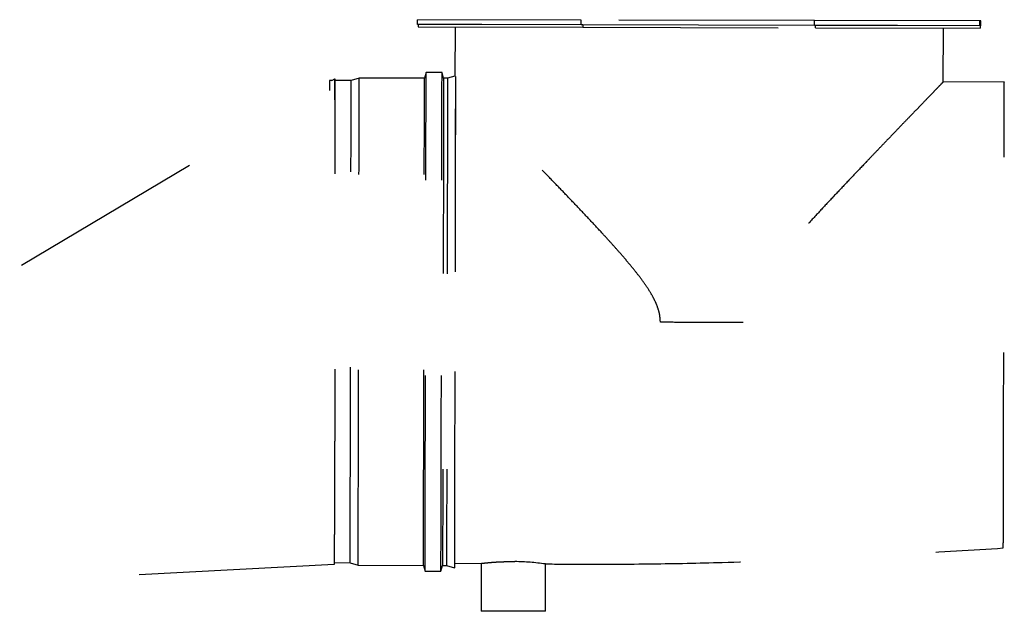
# Model space of a CAD drawing. Extents: x 19.1 to 29.8, y 0.6 to 8.7.
# Drawn here: x 23.2 to 23.7, y 3 to 3.3 of the extents above; entities that cross this region are included whole.
import ezdxf

# ---------------------------------------------------------------- set-up
doc = ezdxf.new("R2010")
doc.units = 0
doc.header["$MEASUREMENT"] = 0
doc.linetypes.add('HIDDEN', pattern=[0.375, 0.25, -0.125])
doc.layers.add('D7', color=7, linetype='CONTINUOUS')

msp = doc.modelspace()

# ---------------------------------------------------------------- linework, layer by layer
at = {"layer": 'D7', "color": 7, "linetype": 'HIDDEN', "ltscale": 0.25}
for p, q in [((23.41444850958162, 3.328024608116896), (23.41445371709747, 3.330491426750877)), ((23.41472654191569, 3.328024019973931), (23.41444850958162, 3.328024608116896)), ((23.49812276385942, 3.330314542753936), (23.41445371709747, 3.330491426750877)), ((23.41472654191569, 3.328024019973931), (23.41472393203128, 3.326790586150983)), ((23.41472393203128, 3.326790586150983), (23.49901818701877, 3.326612354326413)), ((23.44728110052393, 3.327955158235028), (23.41472654191569, 3.328024019973931)), ((23.43363640427279, 3.326750592429314), (23.4335833366231, 3.301651615873073)), ((23.49811754409059, 3.327847675108042), (23.44728110052393, 3.327955158235028)), ((23.49811754409059, 3.327847675108042), (23.49812276385942, 3.330314542753936)), ((23.49874141674149, 3.327846351786369), (23.49811754409059, 3.327847675108042)), ((23.61756031322474, 3.330062033373985), (23.49812276385942, 3.330314542753936)), ((23.4990207846502, 3.327845763643402), (23.49874141674149, 3.327846351786369)), ((23.4990207846502, 3.327845763643402), (23.49901818701877, 3.326612354326413)), ((23.49901818701877, 3.326612354326413), (23.61822824758615, 3.326360310559644)), ((23.55828826988348, 3.327720489191704), (23.4990207846502, 3.327845763643402)), ((23.61755511796187, 3.327595165728091), (23.55828826988348, 3.327720489191704)), ((23.61755511796187, 3.327595165728091), (23.61756031322474, 3.330062033373985)), ((23.6178357846863, 3.327594577585125), (23.61755511796187, 3.327595165728091)), ((23.70224912637138, 3.329882943840923), (23.61756031322474, 3.330062033373985)), ((23.61823086972353, 3.32759374438259), (23.6178357846863, 3.327594577585125)), ((23.61822824758615, 3.326360310559644), (23.61823086972353, 3.32759374438259)), ((23.66013929081755, 3.327505130842422), (23.61823086972353, 3.32759374438259)), ((23.7022438820966, 3.327416125206943), (23.66013929081755, 3.327505130842422)), ((23.7022438820966, 3.327416125206943), (23.70224912637138, 3.329882943840923)), ((23.70224574454933, 3.327416125206943), (23.7022438820966, 3.327416125206943)), ((23.70252511245804, 3.327415537063977), (23.70224574454933, 3.327416125206943)), ((23.70280835230795, 3.329881767554992), (23.70224912637138, 3.329882943840923)), ((23.70252511245804, 3.327415537063977), (23.70252251482662, 3.32618210324103)), ((23.70280310803318, 3.327414948921011), (23.70252511245804, 3.327415537063977)), ((23.70280310803318, 3.327414948921011), (23.70280835230795, 3.329881767554992)), ((23.61822824758615, 3.326360310559644), (23.70252251482662, 3.32618210324103)), ((23.68355176741958, 3.298673823531664), (23.68361004258511, 3.326222072456742)), ((23.41882496716041, 3.303429008421443), (23.41799659229915, 3.300552768765448)), ((23.42696979150335, 3.303411780733739), (23.41882496716041, 3.303429008421443)), ((23.42778598690402, 3.300532061231863), (23.42696979150335, 3.303411780733739)), ((23.4335833366231, 3.301651615873073), (23.42980827973273, 3.300527797195362)), ((23.21170650444091, 3.204848417683956), (23.36943882288232, 3.298687497855617)), ((23.37053133520009, 3.299337469350611), (23.36943917821869, 3.29933977291056)), ((23.37051971937651, 3.299330558670764), (23.37206698873657, 3.300251051424033)), ((23.37231924080397, 3.299827049357662), (23.37206698873657, 3.300251051424033)), ((23.37209104133327, 3.300207430820743), (23.37206829980526, 3.300244777899066)), ((23.38046399162903, 3.299316467745544), (23.37231797874719, 3.299333670927291)), ((23.38046399162903, 3.299316467745544), (23.3723181993008, 3.299333670927291)), ((23.38457818645702, 3.300623419439206), (23.38046399162903, 3.299316467745544)), ((23.41799659229915, 3.300552768765448), (23.38457818645702, 3.300623419439206)), ((23.42980827973273, 3.300527797195362), (23.42778598690402, 3.300532061231863)), ((23.71479847986674, 3.298609568912659), (23.68355176741958, 3.298675636972475)), ((23.37226174982907, 3.273680712709254), (23.37226178658801, 3.273662994902411)), ((23.37226252176671, 3.272999839202602), (23.37226435971348, 3.273871001464621)), ((23.37182150031327, 3.051663139203848), (23.20690438812441, 3.042989304079648)), ((23.37179662676701, 3.052649197644817), (23.37994243134822, 3.052631969957113)), ((23.37187323238829, 3.052649026103119), (23.37994243134822, 3.052631969957113)), ((23.37994243134822, 3.052631969957113), (23.384051063324, 3.051307631287026)), ((23.384051063324, 3.051307631287026), (23.41746946916612, 3.05123696836029)), ((23.41746946916612, 3.05123696836029), (23.4182856645668, 3.048357248858415)), ((23.42643050116272, 3.04834003342369), (23.427258863771, 3.051216273079683)), ((23.427258863771, 3.051216273079683), (23.4292811565997, 3.051211996790203)), ((23.4292811565997, 3.051211996790203), (23.43332064501806, 3.049990840451666)), ((23.43332064501806, 3.049990840451666), (23.43346340447001, 3.050463094747184)), ((23.43346760724162, 3.052450295045596), (23.44709742837692, 3.052287869563229)), ((23.44703496269278, 3.052283507502901), (23.44698323061775, 3.027820497287282)), ((23.47987450107386, 3.027750961634564), (23.47992569401784, 3.051964868798241)), ((23.4182856645668, 3.048357248858415), (23.42643050116272, 3.04834003342369))]:
    msp.add_line(p, q, dxfattribs=at)
at = {"layer": 'D7', "color": 7, "linetype": 'HIDDEN', "ltscale": 0.25, "flags": 128}
for points in [[(23.4182856645668, 3.048357248858415), (23.41828597089126, 3.048501699221393), (23.41828688986465, 3.048934743985862), (23.41828840923397, 3.049655378407592), (23.41829054125222, 3.050661985093425), (23.41829327366642, 3.051952284989371), (23.41829659422358, 3.053523349633578), (23.41830050292371, 3.055371613409317), (23.41830498751382, 3.057492910303914), (23.41831003574094, 3.05988241264386), (23.41831564760507, 3.062534716865655), (23.41832179860026, 3.065443819009859), (23.41832847647352, 3.068603114721085), (23.41833566897187, 3.072005472765875), (23.41834336384234, 3.075643149261845), (23.41835152432598, 3.079507946966412), (23.41836016267579, 3.083591068241047), (23.41836924213283, 3.087883298845953), (23.41837873819112, 3.092374885410281), (23.41838862634474, 3.097055682467875), (23.41839890659366, 3.101915054433435), (23.41840952992598, 3.106942022638269), (23.41842049634169, 3.112125191812417), (23.41843175682889, 3.117452811349541), (23.41844329913459, 3.122912812065867), (23.41845509875284, 3.128492818453157), (23.41846711892471, 3.134180234449562), (23.4184793473972, 3.139962120909837), (23.41849174741139, 3.145825416158949), (23.41850428220835, 3.151756813462302), (23.41851693953509, 3.157742883555508), (23.41852968263268, 3.163770074644403), (23.41854248699516, 3.169824736910988), (23.41855531586361, 3.175893122513439), (23.41856814473205, 3.181961532621849), (23.41858094909453, 3.188016194888433), (23.41859369219211, 3.194043385977327), (23.41860634951886, 3.200029456070536), (23.41861888431582, 3.205960853373887), (23.41863128433001, 3.211824148623), (23.41864351280251, 3.217606035083274), (23.41865553297437, 3.223293426573723), (23.41866733259262, 3.228873457466969), (23.41867887489832, 3.234333458183296), (23.41869013538551, 3.23966107772042), (23.41870110180124, 3.244844234641589), (23.41871172513355, 3.249871190593444), (23.41872200538247, 3.254730574811983), (23.41873189353609, 3.259411359616598), (23.41874138959439, 3.263902958433905), (23.41875046905142, 3.268195176785833), (23.41875910740123, 3.272278310313445), (23.41876726788488, 3.276143095765033), (23.41877496275535, 3.279780784513983), (23.41878215525369, 3.283183142558773), (23.41878883312696, 3.286342450522977), (23.41879498412214, 3.289251528161224), (23.41880059598627, 3.291903856888976), (23.41880564421339, 3.294293359228922), (23.41881012880351, 3.29641464387054), (23.41881403750363, 3.298262907646279), (23.41881735806079, 3.299833960037509), (23.41882009047499, 3.301124272186432), (23.41882222249324, 3.302130878872266), (23.41882374186256, 3.302851525546974), (23.41882466083595, 3.303284545805487), (23.41882496716041, 3.303429008421443)], [(23.42643050116272, 3.04834003342369), (23.42643080748717, 3.048484483786667), (23.42643172646056, 3.048917516298159), (23.42643324582989, 3.049638162972866), (23.42643537784813, 3.0506447696587), (23.42643809800935, 3.051935069554645), (23.42644141856652, 3.053506121945874), (23.42644532726664, 3.055354397974591), (23.42644981185675, 3.05747568261621), (23.42645487233686, 3.059865184956155), (23.42646047194801, 3.06251750143093), (23.42646662294319, 3.065426591322155), (23.42647330081645, 3.068585899286359), (23.42648050556778, 3.07198824507817), (23.42648818818527, 3.07562593382712), (23.42649636092189, 3.079490719278708), (23.4265049992717, 3.083573852806321), (23.42651406647576, 3.087866071158248), (23.42652356253406, 3.092357669975556), (23.42653346294065, 3.09703845478017), (23.42654374318957, 3.101897838998709), (23.42655436652189, 3.106924807203543), (23.42656532068463, 3.112107964124713), (23.42657659342481, 3.117435583661837), (23.4265881357305, 3.122895584378163), (23.42659993534876, 3.12847561527141), (23.42661195552062, 3.134163006761858), (23.42662418399312, 3.139944893222132), (23.42663657175433, 3.145808188471245), (23.42664911880426, 3.151739585774597), (23.426661776131, 3.157725655867805), (23.4266745192286, 3.163752846956699), (23.42668732359108, 3.169807509223284), (23.42670015245952, 3.175875919331693), (23.42671298132796, 3.181944304934144), (23.42672578569044, 3.187998967200729), (23.42673852878803, 3.194026158289623), (23.42675117386179, 3.200012228382831), (23.42676372091173, 3.205943625686182), (23.42677612092593, 3.211806920935296), (23.42678833714544, 3.21758880739557), (23.42680036957028, 3.223276198886019), (23.42681216918853, 3.228856229779264), (23.42682371149423, 3.234316230495591), (23.42683497198143, 3.239643850032715), (23.42684592614416, 3.244827006953884), (23.42685656172946, 3.249853987411697), (23.42686682972541, 3.254713347124278), (23.426876730132, 3.25939415643485), (23.4268862261903, 3.263885730746201), (23.42689530564734, 3.268177973604085), (23.42690393174417, 3.272261107131698), (23.42691210448078, 3.276125892583286), (23.42691979935126, 3.279763556826278), (23.42692699184961, 3.283165914871068), (23.42693366972287, 3.286325222835273), (23.42693982071805, 3.289234324979477), (23.42694543258218, 3.291886629201272), (23.4269504808093, 3.294276131541217), (23.42695496539942, 3.296397416182836), (23.42695887409954, 3.298245679958575), (23.4269621946567, 3.299816756855761), (23.42696492707089, 3.301107044498728), (23.42696704683617, 3.302113651184562), (23.42696857845847, 3.30283429785927), (23.42696948517888, 3.30326734262374), (23.42696979150335, 3.303411780733739)], [(23.43385232625908, 3.301464365856361), (23.4338513460208, 3.300999610383657), (23.43384966736275, 3.300205715403758), (23.43384738830876, 3.299125786894865), (23.43384449660585, 3.297762373476494), (23.43384102901295, 3.29611858740517), (23.4338369610241, 3.294198178092302), (23.43383232939824, 3.292005630128004), (23.4338271218824, 3.289545918221525), (23.43382137523551, 3.28682472775487), (23.43381507720458, 3.283848332253005), (23.43380826454856, 3.28062354437195), (23.43380093726745, 3.277157813922604), (23.43379311986719, 3.27345910534096), (23.43378482460078, 3.269535897688109), (23.43377607597416, 3.265397258168107), (23.43376688624032, 3.261052670586273), (23.43375727990522, 3.256512133373026), (23.43374729372778, 3.251786110571965), (23.43373692770801, 3.246885458321999), (23.43372621860484, 3.241821424857345), (23.43371519092423, 3.236605699519449), (23.43370386917215, 3.231250265721237), (23.43369227785453, 3.225767425453076), (23.43368044147734, 3.220169799282772), (23.43366839679953, 3.214470277343655), (23.43365615607405, 3.208681945816715), (23.43364375605985, 3.20281811143655), (23.43363123351588, 3.196892301491372), (23.43361860069509, 3.190918092281307), (23.43360589435644, 3.184909280660092), (23.43359315125885, 3.178879638975506), (23.4335803836553, 3.172843062105118), (23.43356764055771, 3.166813420420533), (23.43355493421906, 3.160804584293361), (23.43354230139827, 3.154830399589252), (23.43352976660131, 3.148904565138118), (23.4335173788401, 3.143040755263909), (23.43350513811462, 3.137252423736969), (23.43349308118382, 3.131552877291897), (23.43348124480664, 3.125955251121591), (23.43346965348903, 3.120472423106408), (23.43345833173694, 3.115116989308197), (23.43344730405633, 3.109901263970301), (23.43343659495316, 3.104837242758626), (23.43342624118637, 3.099936590508659), (23.43341624275595, 3.095210555454619), (23.43340664867382, 3.090670030494351), (23.43339745893999, 3.086325442912518), (23.43338871031337, 3.082186791139536), (23.43338041504695, 3.078263595739664), (23.4333725976467, 3.074564874905043), (23.43336527036559, 3.071099144455697), (23.43335844545659, 3.06787436882762), (23.43335215967864, 3.064897961072776), (23.43334640077877, 3.062176782859099), (23.43334120551591, 3.059717070952621), (23.43333657389005, 3.057524510735344), (23.4333325059012, 3.055604113675455), (23.4333290383083, 3.053960315351153), (23.43332614660539, 3.052596901932782), (23.4333238675514, 3.051516985676866), (23.43332218889335, 3.05072307844399), (23.43332112288422, 3.050216993674964), (23.43332065727104, 3.049999883149765), (23.43332064501806, 3.049990840451666)], [(23.37231355542197, 3.297142446284664), (23.37231545463363, 3.298039388813348), (23.37231697400296, 3.298757878963849), (23.37231789297634, 3.29918964941856), (23.3723181993008, 3.299333670927291)], [(23.37994243134822, 3.052631969957113), (23.37994250486609, 3.052667981460784), (23.37994311751502, 3.052955975466332), (23.37994433055988, 3.053531277310637), (23.37994615625368, 3.054392551419045), (23.37994857009043, 3.055537776050112), (23.37995159657611, 3.056964304560493), (23.37995519895177, 3.058668767381113), (23.37995937721742, 3.060647219052911), (23.37996413137306, 3.062895003444074), (23.37996943691273, 3.065406900785781), (23.37997529383643, 3.068177041901355), (23.37998168989118, 3.071198932712214), (23.37998860057103, 3.074465540008728), (23.37999600137002, 3.077969217932342), (23.38000389228814, 3.081701793746427), (23.38001224881944, 3.085654555583305), (23.38002105871095, 3.089818252444243), (23.38003028520373, 3.094183179970308), (23.38003991604479, 3.098739131430449), (23.38004992672818, 3.103475458986388), (23.38006030500094, 3.108381122704542), (23.38007100185112, 3.11344465379708), (23.38008201727875, 3.118654215886813), (23.38009331452488, 3.123997666272098), (23.38010486908357, 3.129462494661935), (23.38011665644884, 3.135035957958731), (23.38012863986177, 3.140705043499372), (23.38014080706936, 3.146456493561169), (23.38015310905973, 3.152276878879742), (23.38016553357989, 3.158152623154962), (23.38017804387089, 3.164069978545008), (23.38019061542678, 3.170015123690184), (23.38020321148863, 3.175974212724839), (23.38021580755048, 3.181933301759493), (23.38022837910637, 3.187878471410627), (23.38024088939737, 3.193795826800672), (23.38025331391752, 3.199671546569936), (23.38026562816087, 3.205491956394465), (23.38027778311548, 3.211243406456263), (23.38028976652842, 3.216912467490947), (23.38030155389369, 3.222485930787743), (23.38031310845237, 3.227950783683536), (23.3803244056985, 3.233294209562863), (23.38033542112613, 3.238503783905576), (23.3803461302293, 3.243567302745135), (23.38035649624907, 3.248472978716268), (23.38036650693246, 3.253209294019229), (23.38037613777353, 3.257765245479368), (23.38038537651928, 3.262130173005433), (23.38039417415781, 3.266293882119351), (23.38040253068912, 3.270246619450272), (23.38041042160724, 3.273979219770315), (23.3804178346592, 3.277482885440949), (23.38042473308607, 3.280749504990442), (23.38043112914083, 3.283771383548323), (23.38043698606452, 3.286541536916875), (23.38044229160419, 3.289053422005604), (23.38044704575983, 3.291301206396767), (23.38045123627846, 3.293279670321542), (23.38045483865413, 3.294984133142163), (23.38045785288683, 3.296410649399564), (23.38046026672358, 3.297555886283611), (23.38046209241738, 3.29841714813904), (23.38046330546224, 3.298992449983344), (23.38046391811116, 3.299280443988893), (23.38046399162903, 3.299316467745544)], [(23.384051063324, 3.051307631287026), (23.38405113684187, 3.05134402263303), (23.38405174949079, 3.051635079883191), (23.38405297478863, 3.052216520469701), (23.38405482498838, 3.053086984311948), (23.38405726333109, 3.05424443741551), (23.38406031432273, 3.055686171872151), (23.38406395345732, 3.057408818112795), (23.38406818073489, 3.059408369413488), (23.38407298390245, 3.061680132883482), (23.38407836295999, 3.064218827489065), (23.38408428114858, 3.067018510535688), (23.38409073846822, 3.070072638932856), (23.38409771041297, 3.07337408144711), (23.3841051969828, 3.076915143207983), (23.38411317367177, 3.080687528949061), (23.3841216282269, 3.084682453284794), (23.38413052388926, 3.088890567192623), (23.38413984840586, 3.093302043783829), (23.38414957727075, 3.097906590556512), (23.38415969823096, 3.10269344939559), (23.38417018678051, 3.107651433331736), (23.38418100616048, 3.112768975553291), (23.38419213186492, 3.118034104900309), (23.38420355164083, 3.123434543888377), (23.3842152287293, 3.12895767194969), (23.38422713862436, 3.134590586697938), (23.38423925682005, 3.140320128434263), (23.38425154655744, 3.146132941412151), (23.38426398333057, 3.152015400319564), (23.38427654263348, 3.157953830832549), (23.38428918770724, 3.163934289061624), (23.38430188179292, 3.169942880129228), (23.38431462489051, 3.175965513110138), (23.38432735573512, 3.181988170597004), (23.38434006207378, 3.187996737158651), (23.38435270714754, 3.193977219893684), (23.38436525419747, 3.199915625900711), (23.38437769097061, 3.20579810931408), (23.38438998070799, 3.211610897786012), (23.38440209890368, 3.217340464028294), (23.38441400879874, 3.222973378776542), (23.3844256858872, 3.228496506837855), (23.38443710566312, 3.233896933572945), (23.38444823136755, 3.239162062919961), (23.3844590630005, 3.244279617394495), (23.38446953929708, 3.249237589077663), (23.38447966025728, 3.25402446016972), (23.38448940137516, 3.258629006942403), (23.38449872589176, 3.263040471280631), (23.38450762155412, 3.267248585188459), (23.38451606385627, 3.271243521777171), (23.38452404054524, 3.275015895265271), (23.38453152711508, 3.278556957026143), (23.38453851131279, 3.281858399540397), (23.38454496863244, 3.284912527937565), (23.38455088682104, 3.287712210984187), (23.3845562536256, 3.290250905589772), (23.38456105679315, 3.292522681312744), (23.38456528407071, 3.294522220360458), (23.38456892320531, 3.296244866601102), (23.38457197419695, 3.297686601057742), (23.38457442479264, 3.298844066414284), (23.3845762627394, 3.299714518003553), (23.38457748803725, 3.30029597084304), (23.38457811293916, 3.300587028093202), (23.38457818645702, 3.300623419439206)], [(23.41746946916612, 3.05123696836029), (23.41746955493697, 3.051273371959272), (23.41747016758589, 3.051564429209434), (23.41747139288373, 3.052145869795943), (23.4174732308305, 3.05301633363819), (23.41747568142619, 3.054173774488775), (23.41747873241783, 3.055615508945416), (23.41748237155243, 3.057338167439037), (23.41748659883, 3.059337706486752), (23.41749140199755, 3.061609482209724), (23.41749676880211, 3.064148176815308), (23.4175026869907, 3.066947847608952), (23.41750914431035, 3.070001988259099), (23.41751612850807, 3.073303430773353), (23.4175236150779, 3.076844480281247), (23.41753159176687, 3.080616878275303), (23.41754003406903, 3.084611802611037), (23.41754892973139, 3.088819916518865), (23.41755825424799, 3.093231393110071), (23.41756799536586, 3.097835939882754), (23.41757811632606, 3.102622798721833), (23.41758860487561, 3.107580782657979), (23.41759942425559, 3.112698324879535), (23.41761054996002, 3.117963454226551), (23.41762196973594, 3.123363893214619), (23.4176336468244, 3.128887021275933), (23.41764555671946, 3.13451993602418), (23.41765767491515, 3.140249477760506), (23.41766996465254, 3.146062290738394), (23.41768240142567, 3.151944749645806), (23.41769494847561, 3.157883155652834), (23.41770759354937, 3.163863638387867), (23.41772029988802, 3.16987222945547), (23.41773303073263, 3.17589486243638), (23.41774577383022, 3.181917519923247), (23.41775846791591, 3.187926086484893), (23.41777111298967, 3.193906569219926), (23.41778367229258, 3.199844975226954), (23.4177961090657, 3.205727458640323), (23.41780839880309, 3.211540247112254), (23.41782051699878, 3.21726978884858), (23.41783242689384, 3.222902703596827), (23.41784410398231, 3.228425831658141), (23.41785552375822, 3.233826282899187), (23.41786664946266, 3.239091412246203), (23.41787746884264, 3.244208942214781), (23.41788795739219, 3.249166938403905), (23.41789807835239, 3.253953784990006), (23.41790780721728, 3.258558331762688), (23.41791713173388, 3.262969820606873), (23.41792602739624, 3.267177934514701), (23.41793448195137, 3.271172846597457), (23.41794245864035, 3.274945244591513), (23.41794994521018, 3.278486306352386), (23.41795691715492, 3.281787748866639), (23.41796337447456, 3.284841877263807), (23.41796930491613, 3.28764156031043), (23.4179746717207, 3.290180254916014), (23.41797947488825, 3.292452030638986), (23.41798370216582, 3.294451569686701), (23.41798734130042, 3.296174215927345), (23.41799039229205, 3.297615950383986), (23.41799283063476, 3.298773415740527), (23.41799468083451, 3.299643867329796), (23.41799590613235, 3.300225295663326), (23.41799651878127, 3.300516352913488), (23.41799659229915, 3.300552768765448)], [(23.42778598690402, 3.300532061231863), (23.42778591338616, 3.300495669885859), (23.42778530073723, 3.300204612635698), (23.42778407543939, 3.299623159796211), (23.42778222523964, 3.298752708206941), (23.42777978689693, 3.297595267356357), (23.42777673590529, 3.296153532899717), (23.42777309677069, 3.294430862153115), (23.42776886949313, 3.292431323105402), (23.42776406632558, 3.290159547382429), (23.42775869952101, 3.287620852776845), (23.42775278133242, 3.28482119423618), (23.42774632401278, 3.281767041333056), (23.42773933981506, 3.278465598818801), (23.42773185324522, 3.274924561563885), (23.42772387655625, 3.271152163569829), (23.42771543425409, 3.267157251487074), (23.42770652633876, 3.262949137579245), (23.42769720182216, 3.25853764873506), (23.42768747295726, 3.253933101962377), (23.42767735199707, 3.249146230870321), (23.42766686344751, 3.244188259187153), (23.42765604406754, 3.239070729218575), (23.4276449183631, 3.233805575365603), (23.42763349858718, 3.228405148630513), (23.42762182149872, 3.222882020569199), (23.42760991160366, 3.217249105820952), (23.42759779340797, 3.211519564084627), (23.42758550367058, 3.205706751106738), (23.42757306689745, 3.199824292199326), (23.42756050759454, 3.193885861686342), (23.42754786252078, 3.187905403457265), (23.4275351684351, 3.181896812389662), (23.42752242533751, 3.175874179408752), (23.4275096944929, 3.169851521921885), (23.42749698815424, 3.163842955360239), (23.42748434308048, 3.157862472625206), (23.42747179603055, 3.151924066618179), (23.42745935925742, 3.146041583204808), (23.42744706952003, 3.140228794732877), (23.42743495132434, 3.134499228490596), (23.42742304142928, 3.128866313742348), (23.42741136434082, 3.123343185681034), (23.4273999445649, 3.117942758945945), (23.42738881886046, 3.11267761734595), (23.42737799948049, 3.107560087377373), (23.42736751093094, 3.102602091188248), (23.42735738997073, 3.097815244602148), (23.42734766110584, 3.093210697829465), (23.42733832433627, 3.08879920898528), (23.4273294286739, 3.084591095077451), (23.42732098637175, 3.080596182994697), (23.42731300968278, 3.07682378500064), (23.42730552311295, 3.073282735492747), (23.42729853891523, 3.069981280725515), (23.42729208159558, 3.066927152328346), (23.42728616340699, 3.064127469281724), (23.42728079660243, 3.061588786929118), (23.42727599343487, 3.059317011206145), (23.42727176615731, 3.057317472158431), (23.42726812702271, 3.055594813664809), (23.42726507603107, 3.054153079208168), (23.42726262543538, 3.052995626104605), (23.42726078748861, 3.052125174515336), (23.42725956219077, 3.051543733928828), (23.42725894954184, 3.051252676678666), (23.427258863771, 3.051216273079683)], [(23.42980827973273, 3.300527797195362), (23.42980820621485, 3.300491381343401), (23.42980758131295, 3.30020032409324), (23.42980635601511, 3.299618895759709), (23.42980451806834, 3.298748419664483), (23.42980206747265, 3.297590978813899), (23.42979901648102, 3.296149244357258), (23.42979537734641, 3.294426598116615), (23.42979115006885, 3.292427059068901), (23.4297863469013, 3.290155283345927), (23.42978098009673, 3.287616588740344), (23.42977506190814, 3.284816905693722), (23.42976860458849, 3.281762777296554), (23.42976162039078, 3.278461334782299), (23.42975413382094, 3.274920273021426), (23.42974615713197, 3.271147875027371), (23.42973771482982, 3.267152962944615), (23.42972881916746, 3.262944849036786), (23.42971949465086, 3.258533360192602), (23.42970975353299, 3.253928813419919), (23.42969963257279, 3.24914196683382), (23.42968915627621, 3.244183970644695), (23.42967832464326, 3.239066440676118), (23.42966719893883, 3.233801311329101), (23.4296557791629, 3.228400860088055), (23.42964410207444, 3.222877732026742), (23.42963219217938, 3.217244817278493), (23.4296200739837, 3.211515275542168), (23.4296077842463, 3.205702487070237), (23.42959534747318, 3.199820003656867), (23.42958280042324, 3.19388159764984), (23.42957015534948, 3.187901114914807), (23.42955744901083, 3.181892548353161), (23.42954471816621, 3.175869890866293), (23.4295319873216, 3.169847257885384), (23.42951928098295, 3.163838666817781), (23.42950663590918, 3.157858184082747), (23.42949407660626, 3.151919778075721), (23.42948163983314, 3.146037294662351), (23.42946935009575, 3.14022450619042), (23.42945723190006, 3.134494964454094), (23.429445322005, 3.128862049705846), (23.42943364491654, 3.123338921644533), (23.4294222373936, 3.117938482656465), (23.42941109943618, 3.11267334105647), (23.42940028005621, 3.107555811087892), (23.42938979150666, 3.102597827151746), (23.42937967054646, 3.097810968312667), (23.42936994168156, 3.093206421539985), (23.42936061716496, 3.088794932695801), (23.42935172150261, 3.084586818787971), (23.42934326694747, 3.080591906705217), (23.4293352902585, 3.07681950871116), (23.42932780368867, 3.073278459203267), (23.42932083174393, 3.069977004436033), (23.42931437442428, 3.066922876038865), (23.42930845623568, 3.064123192992243), (23.42930307717815, 3.061584510639638), (23.42929827401059, 3.059312734916666), (23.42929404673303, 3.057313195868951), (23.42929040759843, 3.055590537375329), (23.4292873566068, 3.054148802918689), (23.42928491826408, 3.052991349815125), (23.42928308031731, 3.052120898225857), (23.42928184276649, 3.051539457639348), (23.42928123011757, 3.051248400389186), (23.4292811565997, 3.051211996790203)], [(23.43346340447001, 3.050463094747184), (23.43346342897597, 3.050472112939325), (23.43346388233617, 3.05068840251497), (23.4334649483453, 3.051192588072335), (23.43346662700334, 3.051983517831447), (23.43346889380436, 3.053059378351493), (23.4334717732543, 3.054417682277851), (23.43347522859422, 3.056055305101013), (23.43347927207711, 3.057968485156593), (23.43348389144998, 3.060152823625329), (23.43348907445987, 3.062603296786054), (23.43349480885379, 3.065314256015702), (23.43350107012578, 3.068279489054196), (23.43350787052882, 3.071492158739562), (23.43351517330398, 3.074944876525791), (23.43352295394529, 3.078629714735826), (23.43353122470575, 3.082538182055598), (23.43353993657343, 3.086661297051902), (23.43354908954833, 3.090989563666436), (23.4335586591245, 3.095513056986656), (23.43356860854301, 3.100221337474918), (23.43357893780384, 3.105103598004227), (23.4335895978951, 3.110148602593344), (23.43360058881677, 3.115344747671673), (23.43361186155694, 3.120680074332244), (23.43362341611562, 3.126142329596605), (23.4336352034809, 3.131718929655884), (23.43364721139978, 3.137397057894624), (23.43365940311334, 3.143163677143746), (23.43367175411562, 3.149005480668653), (23.43368423990066, 3.154909063710917), (23.43369682370954, 3.160860825464458), (23.43370948103628, 3.16684709160532), (23.43372217512195, 3.172854089785725), (23.43373489371358, 3.178867998645977), (23.43374758779927, 3.184874996826381), (23.43376024512601, 3.190861262967244), (23.43377282893487, 3.196813049226741), (23.43378531471992, 3.202716607763049), (23.4337976657222, 3.208558435793913), (23.43380985743576, 3.214325030537079), (23.43382186535464, 3.220003158775818), (23.43383365271992, 3.225579758835097), (23.43384520727859, 3.231042014099458), (23.43385648001877, 3.236377353013008), (23.43386747094044, 3.241573498091336), (23.43387813103169, 3.246618490427474), (23.43388846029253, 3.251500763209763), (23.43389840971103, 3.256209043698024), (23.43390797928721, 3.260732524765266), (23.43391713226211, 3.2650607913798), (23.43392584412979, 3.269183918629082), (23.43393411489025, 3.273092373695876), (23.43394189553156, 3.276777211905911), (23.43394919830672, 3.28022992969214), (23.43395599870977, 3.283442611630484), (23.43396225998175, 3.286407832416001), (23.43396799437567, 3.289118803898627), (23.43397317738555, 3.291569277059351), (23.43397779675843, 3.293753615528086), (23.43398184024132, 3.295666795583668), (23.43398529558124, 3.297304406153851), (23.43398817503118, 3.298662722333186), (23.4339904418322, 3.299738582853233), (23.43399212049024, 3.300529512612346), (23.43399279440406, 3.300849192820173)]]:
    msp.add_lwpolyline(points, dxfattribs=at)
at = {"layer": 'D7', "color": 7, "linetype": 'HIDDEN', "ltscale": 0.25}
msp.add_arc((23.46244359375882, 2.929803876951151), 0.1233964503744029, 81.8870415500602, 89.14006815048229, dxfattribs=at)
for points, knots in [([(23.36944019521591, 3.29933977291056), (23.369440047414, 3.299268014626958), (23.3694397518103, 3.299124498120916), (23.36943719018111, 3.297919467577415), (23.36943382680268, 3.296328212871188), (23.36943060710411, 3.294802927668859), (23.36942932682403, 3.294196413663405)], [0, 0, 0, 0, 0.2732142592744745, 0.5464282856789375, 0.8196418631787148, 1, 1, 1, 1]), ([(23.37182150031327, 3.051663139203848), (23.37182262730635, 3.051664068652035), (23.37182826273716, 3.051668716276807), (23.37183844455356, 3.051746257306435), (23.37185195682457, 3.051977752634733), (23.37186549550495, 3.052341839414777), (23.37187668115527, 3.052754185210794), (23.37188786387905, 3.053248146810438), (23.37189894289634, 3.053823500102578), (23.37191214188341, 3.054643686465188), (23.37192298696663, 3.055434942021374), (23.37193371012282, 3.056306215254048), (23.37194430323252, 3.057257016619698), (23.37195475603885, 3.058312643324077), (23.37196511634145, 3.059445894588798), (23.37197533348853, 3.060656434952743), (23.37198746503326, 3.062231282104102), (23.3719974000956, 3.063644304165382), (23.3720072037026, 3.065131873316384), (23.37201687194107, 3.066693446631044), (23.37202636695972, 3.068351595252899), (23.37203573589427, 3.070080581394885), (23.37204502663377, 3.071879874047001), (23.37205598380505, 3.07414901622972), (23.37206500085224, 3.076129766417933), (23.37207388189052, 3.078176194667098), (23.37208265395548, 3.080287984856097), (23.37209299806504, 3.082923615525398), (23.37210151425534, 3.085202024664349), (23.37210995021694, 3.087539966480807), (23.37211829504666, 3.089936847339616), (23.37212650200792, 3.092409611919801), (23.37213457010634, 3.094937395648019), (23.37214249188247, 3.097519539036851), (23.37215177596211, 3.100701885346661), (23.37216100667893, 3.103964248063446), (23.37217023235837, 3.107302813940765), (23.37218243738542, 3.111851547085862), (23.37219450712424, 3.116539372129142), (23.3722062262909, 3.121348734152468), (23.37221475165115, 3.12501304876035), (23.37222288403682, 3.128731500455936), (23.37223071840062, 3.132500265675681), (23.37223844694333, 3.136315366324956), (23.37224844140966, 3.141459083873115), (23.37225757969885, 3.146680819576881), (23.372266452422, 3.151960454393503), (23.37227312093072, 3.155944989739369), (23.37227971390646, 3.159950643382497), (23.37228615252526, 3.163973210102392), (23.37229240203135, 3.168008548029129), (23.37230028418009, 3.173401094703785), (23.37230728664195, 3.178803934821187), (23.37231306379678, 3.184196407486253), (23.37231725781808, 3.188231561304087), (23.37232114577245, 3.192253711881354), (23.37232455808977, 3.196258696200088), (23.37232723828101, 3.200242103090662), (23.37232942613286, 3.204199837952256), (23.37233130130889, 3.208127717398823), (23.37233286094897, 3.212021743676282), (23.3723340840072, 3.215877828801922), (23.37233491039314, 3.219691973478997), (23.37233524130685, 3.222832075712845), (23.37233523920109, 3.225940697062696), (23.37233492302917, 3.229016948179952), (23.37233412467537, 3.23204627946791), (23.37233283553817, 3.235037675820445), (23.37233107782039, 3.237990495505562), (23.37232822954201, 3.241467942533305), (23.37232520685118, 3.244307855932282), (23.3723217448026, 3.247101713204785), (23.3723177543835, 3.249848695803101), (23.37231247398476, 3.253066342819466), (23.37230772210482, 3.255679657541865), (23.3723027701241, 3.258239763707031), (23.37229752052613, 3.260746035759784), (23.37229194328343, 3.263177675553207), (23.37228608452171, 3.265551384119417), (23.37227992002172, 3.267866389848849), (23.37227208721903, 3.270547055021719), (23.37226515168527, 3.272697282636285), (23.37225796739802, 3.274782566696875), (23.37225049129447, 3.276802135680626), (23.37224282168804, 3.278731995528789), (23.37223496745429, 3.280593051829475), (23.37222703388792, 3.282384879982724), (23.37221738594345, 3.284421923078738), (23.37220932528671, 3.286023243230515), (23.37220122340002, 3.287551059608977), (23.3721930245945, 3.28900513430934), (23.37218302840688, 3.290630153485949), (23.3721745560521, 3.291883135535558), (23.37216605779862, 3.293059056003088), (23.3721575530323, 3.29415766626011), (23.37214909696148, 3.295151644310434), (23.37214077677861, 3.296066173033083), (23.37213266392171, 3.29690071997197), (23.37212315342667, 3.29777310625571), (23.37211530436186, 3.29839225105187), (23.37210754526635, 3.298929918852666), (23.37209986031823, 3.299387176131645), (23.37209231377745, 3.299731905354415), (23.37208237521592, 3.300093956570977), (23.37207564787244, 3.300151559323175), (23.37207037055862, 3.300196746223531)], [0, 0, 0, 0, 0.002601970366014993, 0.0130109263689876, 0.02341991579262679, 0.03382892344647292, 0.04423788693791365, 0.04944185271968553, 0.05985083361471701, 0.07025979609055674, 0.080668817188496, 0.08587276814702151, 0.09628173214089786, 0.1066907351806142, 0.1118946625920249, 0.1223036599529893, 0.1327126213324929, 0.1431216215375786, 0.1483255913535401, 0.1587345702487989, 0.1691435491924605, 0.1743475277053743, 0.184756478224516, 0.1951654441783488, 0.2055743961005542, 0.2107784098291176, 0.2211873672236127, 0.2315962989473486, 0.2420052677385874, 0.2472092718261489, 0.2576182169302701, 0.2680272448555427, 0.2732311652711131, 0.28364016458435, 0.2940491985620826, 0.3044581501119434, 0.3148671142288536, 0.325276055186442, 0.346102156131294, 0.3565111193424753, 0.3669200878080561, 0.3773291099297928, 0.3877381231330098, 0.398147072459533, 0.4085560470190487, 0.4293823714419285, 0.4397913412258299, 0.4502003100885998, 0.4606092923511637, 0.4710182323347326, 0.4814271899563635, 0.491836163835856, 0.5126623502828833, 0.5230713274754619, 0.5334803188178509, 0.5438892887547337, 0.5542982727086752, 0.5647072776364281, 0.5751162323611837, 0.5855252438221455, 0.5959341912264777, 0.606343169859074, 0.6167521166448028, 0.6271611054250913, 0.6323650298710712, 0.6427739839065985, 0.6531830149614875, 0.6583869784531728, 0.6687959977937414, 0.6792049366629459, 0.6896139005265399, 0.6948178996082629, 0.7052268833984934, 0.715635917528205, 0.7260448643684406, 0.7312488647264951, 0.7416577854837331, 0.7520667677987531, 0.7572707561101951, 0.7676797090130952, 0.7780886509718375, 0.7884976775990163, 0.7937015961772746, 0.8041106383383163, 0.8145196346020422, 0.8197236088239984, 0.8301325948796194, 0.8405415490053716, 0.8509505842973153, 0.8561545277959848, 0.8665634762658482, 0.8769724492285492, 0.8873814292684497, 0.892585389010282, 0.9029944032471683, 0.9134033568784958, 0.9186073387755462, 0.9290163094139596, 0.9394253423759074, 0.9498343020032759, 0.9550382610858099, 0.9654472620534161, 0.9758561942983782, 0.9810602149932783, 1, 1, 1, 1]), ([(23.37225628500068, 3.299932866079577), (23.3722245642455, 3.299986318617273), (23.37216882509135, 3.300080244478146), (23.37211446533841, 3.300169129591578), (23.37209104133327, 3.300207430820742)], [0, 0, 0, 0, 0.5690928696037355, 1, 1, 1, 1]), ([(23.37226307315074, 3.273264626066962), (23.37226326958245, 3.273357122411757), (23.37226819647991, 3.275677114527569), (23.37227643308473, 3.279610248304783), (23.37228796041486, 3.285011942504599), (23.37229769025373, 3.289605919284099), (23.37230535053343, 3.293358181912032), (23.3723112802842, 3.296001539135919), (23.37231492597411, 3.297790189176022), (23.37231699779302, 3.298953350258018), (23.37231877455144, 3.299689180477604), (23.37231908538634, 3.299781093028764), (23.37231924080396, 3.299827049357662)], [0, 0, 0, 0, 0.005174488568953414, 0.1297864549108831, 0.2543981390990085, 0.3826302575107811, 0.5108626267683901, 0.6311075431202939, 0.7226303924442967, 0.8141529455191558, 0.9070763649517686, 1, 1, 1, 1]), ([(23.53874810206181, 3.175638995740333), (23.53868341460081, 3.176829382765944), (23.53855394003738, 3.179211990431719), (23.53762300049689, 3.182676070500007), (23.53631221382827, 3.185986837360126), (23.53453666118692, 3.189454779554665), (23.53230084608837, 3.193106141064709), (23.52962133213441, 3.196954361120072), (23.52639186918559, 3.201208200405313), (23.52248153262116, 3.206009851880989), (23.51804495992337, 3.211170684200185), (23.51342766196216, 3.21635948829874), (23.50796293230872, 3.222351011724827), (23.5015161339366, 3.229262108019025), (23.49425524045674, 3.236917731210252), (23.48712021457306, 3.244360476085948), (23.48020177410812, 3.251522462921235), (23.47428965397123, 3.257613849908277), (23.46935792949659, 3.262680149600783), (23.46535792815035, 3.266780926824391), (23.46159824126292, 3.270629870171462), (23.45820632138079, 3.27409865419142), (23.4551565229391, 3.277214469733747), (23.45242174294166, 3.280005886771623), (23.44987432720371, 3.282604844062441), (23.44751481695659, 3.285011128062949), (23.44526769474052, 3.287302198968746), (23.44315154475593, 3.28945818709128), (23.44118846191642, 3.291457236262211), (23.43945000196277, 3.293227304049581), (23.43793763221074, 3.294767265377392), (23.4365099770953, 3.296221094046432), (23.43527117931654, 3.297481325302261), (23.43437640104647, 3.298391292117007), (23.43409552089698, 3.298677254977034), (23.43398843234372, 3.298786281367902)], [0, 0, 0, 0, 0.01652713556381158, 0.03307972872723676, 0.04958675723329968, 0.06606340631639998, 0.08734253988343418, 0.1093683143917538, 0.1317327193947935, 0.1623820393280611, 0.1967309076342366, 0.2283274191934219, 0.2616719165644101, 0.3136032716147195, 0.3662130536534088, 0.4185196679206863, 0.4704591594304507, 0.5220663695741001, 0.5560455810019205, 0.5891296798521908, 0.6213379814661355, 0.6526916454967988, 0.6798558298507453, 0.7064430159960401, 0.7324718628764155, 0.7579622311023242, 0.7829352324295042, 0.8100299083696756, 0.8366383242191505, 0.8627947906956104, 0.8885354917960347, 0.9138983026177292, 0.9470348309284085, 0.9798064642904908, 1, 1, 1, 1]), ([(23.6835500520026, 3.298673848037621), (23.68355062790732, 3.298674448615721), (23.68363460568937, 3.298762024243325), (23.68327935403436, 3.298392597733008), (23.68229583194768, 3.29737496075727), (23.68058443903057, 3.295603411763165), (23.67827711767805, 3.293212924633035), (23.6754090014381, 3.290241644635436), (23.67234837716029, 3.287068746533966), (23.66925780365846, 3.283862237417701), (23.66626577472095, 3.280756660269881), (23.66298579563527, 3.277350316147533), (23.65976956839713, 3.274006681816307), (23.65669281959746, 3.270804532751534), (23.65381659263874, 3.267808398330271), (23.65079196169127, 3.264654220503068), (23.64762025033247, 3.261341999577623), (23.64331677032861, 3.256839681889423), (23.63779785105607, 3.25104943961525), (23.63100766663221, 3.243888342035302), (23.62403783423013, 3.23647779777099), (23.6169774745701, 3.228886042937086), (23.61071791778793, 3.222036456302921), (23.60540511541131, 3.216085185219879), (23.60089911111375, 3.210906371176478), (23.59656788171409, 3.205745374792903), (23.59284566267453, 3.201050271267858), (23.58989950037472, 3.197059846250905), (23.58753980776386, 3.193601983154268), (23.58539079147355, 3.190077867756931), (23.58348975380303, 3.186385816215035), (23.58208200612087, 3.182712915851117), (23.58120167077029, 3.179063696325361), (23.58112927360325, 3.176723582012408), (23.58109294974235, 3.175549475479759)], [0, 0, 0, 0, 0.000285391303538887, 0.04161544108910715, 0.08329059113146406, 0.1255465218695222, 0.1671259388821185, 0.2085894117221181, 0.2508251070894638, 0.2808806779746015, 0.311727419075106, 0.3434049340802561, 0.3759499176896043, 0.3998117332306479, 0.4241862101752511, 0.4490838335785632, 0.4745148652301918, 0.5004882475222563, 0.5501876498010946, 0.6002225369192465, 0.6503225061277439, 0.7003405384703284, 0.7497650174950864, 0.78168686531445, 0.8118998514608669, 0.8449679196866464, 0.874440552311844, 0.8938618909627376, 0.9125401643216682, 0.9312901768682412, 0.9497545186407764, 0.9685798394135129, 0.984235549692062, 1, 1, 1, 1]), ([(23.71429444134511, 3.060214946226083), (23.71429440244336, 3.060196142244623), (23.71429413097206, 3.060064920862527), (23.71429531578806, 3.060633161559831), (23.7142981797129, 3.061994307297506), (23.71430305308522, 3.064264709143883), (23.71430948105009, 3.06732133979655), (23.71431765438613, 3.071172637414956), (23.71432741153396, 3.075809938349112), (23.71433881599426, 3.081184554792006), (23.71435157590093, 3.087247340719395), (23.71436577631893, 3.093955718148705), (23.71438132975247, 3.101287472360989), (23.71439796031852, 3.109181257954253), (23.71441573113323, 3.117567609781341), (23.71443431943516, 3.126381319169114), (23.71445379111341, 3.135580150936767), (23.71447394207257, 3.145097939480043), (23.71449456596691, 3.154856219598575), (23.71451554895176, 3.164776659854547), (23.71453672239939, 3.174802314585362), (23.7145579793028, 3.18486984121011), (23.71457923041679, 3.194898897932857), (23.7146001286926, 3.204808522803702), (23.71462074412171, 3.214533758666998), (23.71464075923702, 3.224021278301133), (23.71466018863829, 3.233195828417247), (23.71467875175363, 3.241981573869584), (23.71469639797612, 3.250312449786644), (23.71471295292599, 3.258150404956796), (23.71472834008534, 3.265435526474669), (23.71474244820139, 3.272103356497475), (23.7147551354356, 3.278095289598142), (23.71476626267021, 3.283394375668732), (23.71477601924592, 3.28796368915521), (23.71478401637497, 3.291762073251711), (23.71479027595047, 3.294735885980572), (23.71479492991771, 3.296922266267681), (23.71479765420144, 3.298192185476677), (23.71479868518657, 3.298729133838361), (23.71479844864661, 3.298588076032198), (23.71479843085482, 3.298577466109113)], [0, 0, 0, 0, 0.004484365602016074, 0.03129362009665941, 0.05808981689630825, 0.08498178969434171, 0.1118736370819755, 0.1386697608322936, 0.1654658041485444, 0.1923575432086824, 0.219249190497782, 0.2460451289791441, 0.2728540936123524, 0.2997589605821819, 0.3266639414675107, 0.3534730998562089, 0.3802753843455737, 0.4071735319650655, 0.4340716326034141, 0.4608739967353448, 0.4876683604285119, 0.5145584931441141, 0.5414483960735631, 0.5682425712097693, 0.5950432937084928, 0.6219397054578536, 0.6488361027836826, 0.6756368596065828, 0.7024467020746282, 0.7293524845967462, 0.7562584091238318, 0.7830684036511076, 0.8098654420868758, 0.8367582302721074, 0.8636508530682411, 0.8904477675660789, 0.9172432023495077, 0.9441342894910841, 0.9710253188824582, 0.9978206159135016, 1, 1, 1, 1]), ([(23.58109294974235, 3.175549475479759), (23.57759021590873, 3.175556886933583), (23.57058473861952, 3.175571709861588), (23.55994594397519, 3.175594193573624), (23.54929692222274, 3.175616708899318), (23.54226437636316, 3.175631566791397), (23.53874810206181, 3.175638995740333)], [0, 0, 0, 0, 0.2499996212051498, 0.4999999291566516, 0.7499998670625961, 1, 1, 1, 1]), ([(23.47985810658869, 3.051992634047416), (23.48604766906368, 3.051943957115327), (23.50422879170858, 3.051800974267046), (23.53440627857913, 3.051940214005938), (23.57438891060147, 3.052752999172351), (23.618366555963, 3.054536920783808), (23.66633193092702, 3.057165750924908), (23.69830454217179, 3.059153722400868), (23.71429429430937, 3.060147922433948)], [0, 0, 0, 0, 0.07913942112083203, 0.2324628804146872, 0.3858225360711122, 0.5904226963519885, 0.7951671974373731, 1, 1, 1, 1]), ([(23.44709737936501, 3.052283715803535), (23.4471087625013, 3.0522853892305), (23.44713632139614, 3.052289440644508), (23.44781181805876, 3.052368891316735), (23.44868729142378, 3.052466813524547), (23.44936818797033, 3.052538311921646), (23.45005382190667, 3.052607211792409), (23.450721270234, 3.052670783521892), (23.45168981504143, 3.052756948706495), (23.45283209081837, 3.052848114360199), (23.45403160390694, 3.052932637843965), (23.45506048271828, 3.052995572433815), (23.45603120648542, 3.053047592820946), (23.45760178152965, 3.053119745146111), (23.45979876482534, 3.053188743273926), (23.46193560299139, 3.053205103955736), (23.46329467517426, 3.053195030101301), (23.46383659170799, 3.053190590982922), (23.46418358195522, 3.053187444642905), (23.46429553739122, 3.053186429485068)], [0, 0, 0, 0, 0.09003719599301455, 0.2179825975619954, 0.2775953619610723, 0.3431116259645173, 0.3760917061229705, 0.4178447338835711, 0.468367575512144, 0.5419277468762016, 0.5939067009737742, 0.6383356246348552, 0.6799861889543005, 0.7188588589173505, 0.833970064344653, 0.938890963910038, 0.9608185790832178, 0.98735822376249, 1, 1, 1, 1]), ([(23.47987450107386, 3.027752125667517), (23.47981328979705, 3.027752258097785), (23.47969086722261, 3.027752522958367), (23.47871301031648, 3.02775457998759), (23.4771930721857, 3.027757790954317), (23.47513211173822, 3.027762151743132), (23.47262460663985, 3.027767449378999), (23.46976288623232, 3.027773510833823), (23.46665794669314, 3.027780064537868), (23.46342887585004, 3.02778689992817), (23.46019980225266, 3.02779373342823), (23.45709486055713, 3.027800292980533), (23.45423313580278, 3.027806332810365), (23.45172562285314, 3.027811637638075), (23.44966465281224, 3.027815991224898), (23.44814475929077, 3.027819223811118), (23.44716685232905, 3.027821275142015), (23.44704444596394, 3.027821540762942), (23.44698324287072, 3.027821673573214)], [0, 0, 0, 0, 0.06250003934952528, 0.1250000999656046, 0.1875001252146133, 0.2500002155384929, 0.3124999658346922, 0.375000068922467, 0.4374997909714561, 0.4999999674985239, 0.5624999076293133, 0.624999856990431, 0.6874999596353787, 0.7499998935530297, 0.8124999838769092, 0.8749997854099655, 0.9374999839334596, 1, 1, 1, 1])]:
    msp.add_open_spline(points, degree=3, knots=knots, dxfattribs=at)

doc.saveas('drawing.dxf')
